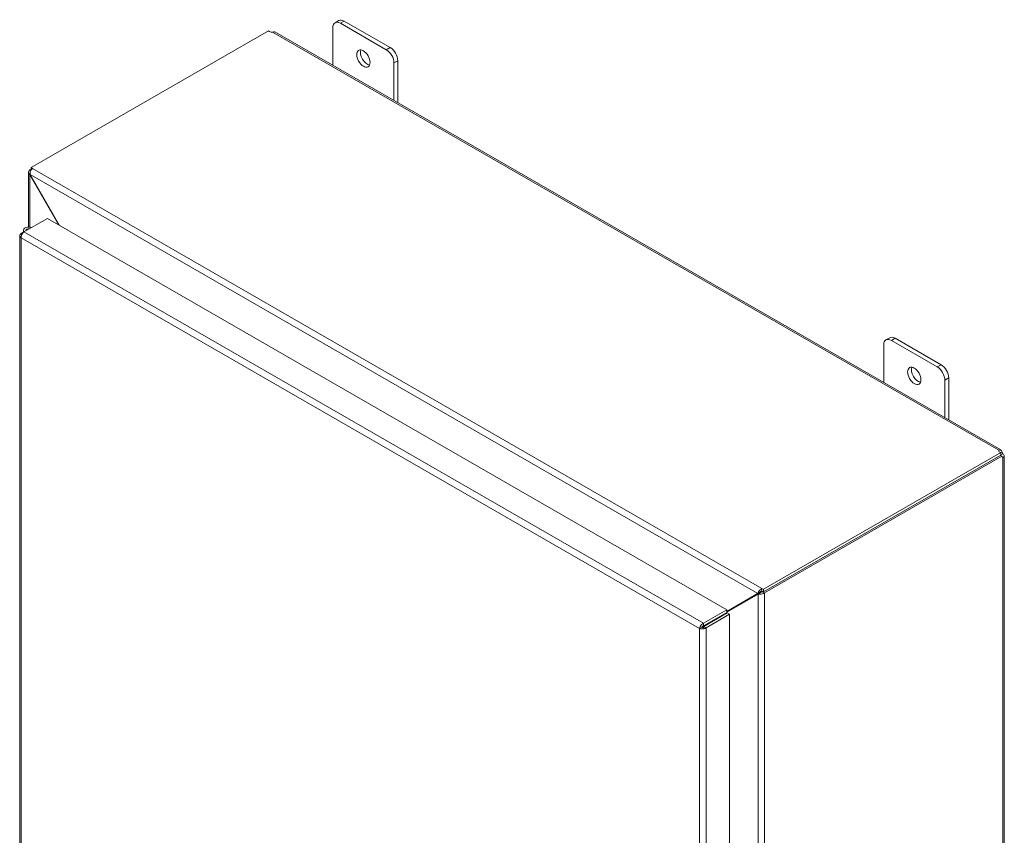
# Model space of a CAD drawing. Units: inches. Extents: x 11 to 211, y 4 to 130.
# Drawn here: x 190 to 211, y 108 to 125 of the extents above; entities that cross this region are included whole.
import ezdxf

# ---------------------------------------------------------------- set-up
doc = ezdxf.new("R2010")
doc.units = ezdxf.units.IN
doc.header["$LTSCALE"] = 13
doc.header["$MEASUREMENT"] = 0
doc.layers.add('Visible (ANSI)', color=7, linetype='Continuous', lineweight=5)
doc.layers.add('Visible Narrow (ANSI)', color=7, linetype='Continuous', lineweight=5)

msp = doc.modelspace()

# ---------------------------------------------------------------- linework, layer by layer
at = {"layer": 'Visible (ANSI)'}
for p, q in [((196.57133, 124.04339), (196.57133, 124.84925)), ((196.70171, 125.00316), (196.61963, 124.95589)), ((196.73548, 124.94451), (197.72038, 124.37735)), ((197.80245, 124.42461), (196.81756, 124.99177)), ((190.09874, 121.84724), (195.19535, 124.78219)), ((195.33103, 124.75763), (210.90295, 115.79036)), ((197.88453, 124.09303), (197.88453, 123.28716)), ((197.9666, 123.2399), (197.9666, 124.14029)), ((190.04582, 120.57187), (190.04582, 121.74992)), ((190.09874, 121.81525), (190.07445, 121.80126)), ((190.07445, 121.80126), (190.09441, 121.78976)), ((190.07445, 121.79667), (190.07445, 121.80126)), ((190.07445, 121.79667), (190.09261, 121.78621)), ((190.08172, 121.69754), (190.07445, 121.69335)), ((190.07445, 121.69335), (190.69687, 120.61529)), ((190.71138, 120.60693), (190.0817, 121.69756)), ((190.09874, 121.84724), (190.13029, 121.82908)), ((190.09874, 121.7973), (190.09874, 121.84724)), ((189.94297, 120.46733), (190.44839, 120.75838)), ((190.44839, 120.75838), (205.02811, 112.36248)), ((189.88713, 120.43492), (189.94155, 120.46626)), ((189.90659, 120.42371), (189.88713, 120.43492)), ((189.93507, 120.50509), (189.93507, 120.46253)), ((189.99542, 120.49754), (189.99542, 120.50509)), ((190.11081, 120.56398), (190.08871, 120.56834)), ((189.8585, 120.38746), (189.8585, 99.13336)), ((208.52049, 118.19717), (208.43842, 118.14991)), ((208.55427, 118.13853), (209.53916, 117.57136)), ((209.62124, 117.61862), (208.63634, 118.18579)), ((208.39012, 117.2374), (208.39012, 118.04327)), ((209.70331, 117.28704), (209.70331, 116.48118)), ((209.78539, 116.43392), (209.78539, 117.33431)), ((210.8597, 115.76096), (210.8597, 115.78239)), ((210.90514, 115.73552), (205.80853, 112.80058)), ((210.90514, 115.67934), (205.80853, 112.7444)), ((205.83283, 112.72661), (210.92351, 115.65815)), ((210.92351, 115.65815), (210.89592, 115.67403)), ((210.9288, 115.74228), (210.90514, 115.72866)), ((210.90514, 115.67934), (210.90514, 115.73552)), ((210.90611, 115.68628), (210.90514, 115.68572)), ((210.94741, 115.71006), (210.90611, 115.68628)), ((210.94741, 115.63047), (210.92889, 115.64113)), ((210.97603, 115.66388), (210.97603, 93.10494)), ((205.77698, 112.81874), (205.77698, 112.76257)), ((205.77698, 112.81874), (205.80853, 112.80058)), ((205.80853, 112.80058), (205.80853, 112.7444)), ((205.02811, 112.32807), (205.73595, 112.73884)), ((205.68736, 112.71086), (205.02811, 112.32828)), ((205.02811, 112.31151), (205.69461, 112.6983)), ((205.73595, 112.73884), (205.68736, 112.71086)), ((205.7432, 112.72628), (205.69461, 112.6983)), ((205.80853, 112.7444), (205.77698, 112.76257)), ((205.78424, 112.75459), (205.78753, 112.75649)), ((205.78424, 112.75459), (205.83283, 112.72661)), ((205.78424, 112.75), (205.78424, 112.75459)), ((205.78424, 112.75), (205.83283, 112.72202)), ((205.83283, 112.72661), (205.83283, 112.72202)), ((205.02811, 112.36248), (204.52269, 112.07143)), ((204.52269, 112.01525), (205.02811, 112.3063)), ((204.52994, 112.00269), (205.03536, 112.29374)), ((204.57853, 111.97471), (205.08395, 112.26576)), ((205.02811, 112.3063), (205.02811, 112.36248)), ((205.03536, 112.29374), (205.08395, 112.26576)), ((205.08395, 112.26576), (205.08395, 90.99632)), ((204.48891, 111.98735), (204.44032, 111.95937)), ((204.49911, 112.00149), (204.49911, 111.98767)), ((204.52269, 112.01525), (204.52269, 112.07143)), ((204.52994, 112.00269), (204.57853, 111.97471)), ((204.5477, 112.02965), (204.5477, 112.01291))]:
    msp.add_line(p, q, dxfattribs=at)
for centre, major_axis, ratio, start_param, end_param in [((196.73548, 124.75472), (-0.11585, 0.20117), 0.57809312, 5.49972085, 7.07051718), ((196.81756, 124.80199), (-0.11585, 0.20117), 0.57809312, 5.49972085, 6.28318531), ((195.25813, 124.79188), (-0.065, 0), 0.5758617, 0.26199093, 1.86104194), ((197.80245, 124.23482), (-0.11585, 0.20117), 0.57809312, 3.92892453, 5.49972085), ((197.31001, 124.23372), (0.10148, -0.17623), 0.57809312, 3.55619017, 5.86858779), ((197.72038, 124.18756), (0.11585, -0.20117), 0.57809312, 0.78733187, 2.3581282), ((190.05114, 120.50509), (-0.11607, 0), 0.5758617, 4.38278789, 6.80612047), ((190.05114, 120.50509), (-0.05804, 0), 0.5758617, 4.47257784, 6.52299645), ((190.05114, 120.50509), (-0.05571, 0), 0.5758617, 4.4980716, 6.49750269), ((208.55427, 117.94874), (-0.11585, 0.20117), 0.57809312, 5.49972085, 7.07051718), ((208.63634, 117.996), (-0.11585, 0.20117), 0.57809312, 5.49972085, 6.28318531), ((209.12879, 117.42774), (0.10148, -0.17623), 0.57809312, 3.55619017, 5.86858779), ((209.53916, 117.38157), (0.11585, -0.20117), 0.57809312, 0.78733187, 2.3581282), ((209.62124, 117.42884), (-0.11585, 0.20117), 0.57809312, 3.92892453, 5.49972085), ((210.92198, 115.77167), (-0.065, 0), 0.5758617, 5.9929397, 7.5919907), ((210.96925, 115.6898), (-0.03244, -0.05633), 0.57809312, 5.59618758, 6.57149721), ((210.96925, 115.74424), (0.03244, -0.05633), 0.57809312, 4.42407708, 5.0045683), ((205.75646, 112.75066), (0.02902, 0.01678), 0.00167248, 0.78443131, 2.35522764), ((205.76372, 112.73809), (-0.02902, -0.01678), 0.00167248, 3.92602393, 5.49682025)]:
    msp.add_ellipse(centre, major_axis=major_axis, ratio=ratio, start_param=start_param, end_param=end_param, dxfattribs=at)
for centre in [(197.22793, 124.18646), (209.04672, 117.38047)]:
    msp.add_ellipse(centre, major_axis=(-0.10148, 0.17623), ratio=0.57809312, dxfattribs=at)
for points, knots in [([(195.33101, 124.75761), (195.32988, 124.75828), (195.3287, 124.75888), (195.32746, 124.75941), (195.31417, 124.76511), (195.29516, 124.76284), (195.27674, 124.75602)], [0.001169894, 0.001169894, 0.001169894, 0.001169894, 0.043253709, 0.043253709, 0.043253709, 0.495152554, 0.495152554, 0.495152554, 0.495152554]), ([(190.07445, 121.79667), (190.05024, 121.78273), (190.04027, 121.75642), (190.04924, 121.73019), (190.05368, 121.7172), (190.06246, 121.70437), (190.07445, 121.69335)], [0, 0, 0, 0, 1.05065058, 1.05065058, 1.05065058, 1.57079633, 1.57079633, 1.57079633, 1.57079633]), ([(190.0817, 121.69756), (190.07452, 121.72968), (190.08123, 121.76911), (190.09866, 121.79717), (190.10729, 121.81106), (190.11831, 121.82218), (190.13029, 121.82908)], [-1.57079633, -1.57079633, -1.57079633, -1.57079633, -0.52014575, -0.52014575, -0.52014575, 0, 0, 0, 0]), ([(189.87208, 120.42128), (189.85878, 120.40571), (189.85505, 120.38691), (189.86207, 120.36975), (189.86655, 120.35878), (189.87528, 120.34849), (189.88713, 120.34)], [-0.839546237, -0.839546237, -0.839546237, -0.839546237, -0.327518924, -0.327518924, -0.327518924, 0, 0, 0, 0]), ([(189.94297, 120.46733), (189.92161, 120.45161), (189.90073, 120.42006), (189.89173, 120.38697), (189.88734, 120.37084), (189.88568, 120.35453), (189.88713, 120.34)], [-1, -1, -1, -1, -0.32751892, -0.32751892, -0.32751892, 0, 0, 0, 0]), ([(210.8597, 115.78239), (210.87381, 115.79503), (210.89268, 115.79842), (210.90645, 115.78804), (210.91801, 115.77932), (210.92551, 115.76168), (210.9288, 115.74228)], [2.646440099, 2.646440099, 2.646440099, 2.646440099, 3.184846362, 3.184846362, 3.184846362, 3.636745208, 3.636745208, 3.636745208, 3.636745208]), ([(210.90658, 115.66787), (210.90628, 115.66901), (210.90584, 115.67023), (210.90524, 115.67151), (210.90436, 115.6734), (210.90322, 115.6754), (210.90191, 115.67748)], [1.699784874, 1.699784874, 1.699784874, 1.699784874, 1.802999474, 1.802999474, 1.802999474, 1.95551968, 1.95551968, 1.95551968, 1.95551968]), ([(210.94741, 115.71006), (210.96544, 115.69514), (210.97785, 115.67614), (210.97578, 115.65991), (210.97405, 115.6463), (210.96255, 115.63538), (210.94741, 115.63047)], [-2.065948881, -2.065948881, -2.065948881, -2.065948881, -1.527542618, -1.527542618, -1.527542618, -1.075643772, -1.075643772, -1.075643772, -1.075643772]), ([(205.77698, 112.81874), (205.75278, 112.80481), (205.72496, 112.77758), (205.7067, 112.74997), (205.69765, 112.73629), (205.69092, 112.72267), (205.68736, 112.71086)], [0, 0, 0, 0, 1.05065058, 1.05065058, 1.05065058, 1.57079633, 1.57079633, 1.57079633, 1.57079633]), ([(205.69461, 112.6983), (205.71881, 112.69267), (205.75631, 112.69507), (205.78934, 112.70437), (205.80569, 112.70897), (205.82084, 112.71512), (205.83283, 112.72202)], [-1.57079633, -1.57079633, -1.57079633, -1.57079633, -0.52014575, -0.52014575, -0.52014575, 0, 0, 0, 0]), ([(204.52269, 112.07143), (204.49538, 112.05913), (204.46856, 112.03101), (204.45361, 112.00134), (204.44633, 111.98688), (204.44177, 111.97224), (204.44032, 111.95937)], [0, 0, 0, 0, 1.0563308, 1.0563308, 1.0563308, 1.57079633, 1.57079633, 1.57079633, 1.57079633]), ([(204.44032, 111.95937), (204.46454, 111.94884), (204.50207, 111.94652), (204.53512, 111.95513), (204.54352, 111.95732), (204.55162, 111.96016), (204.55912, 111.96358)], [0, 0, 0, 0, 1.05145991, 1.05145991, 1.05145991, 1.31875615, 1.31875615, 1.31875615, 1.31875615]), ([(204.48891, 111.98735), (204.49293, 111.99635), (204.50493, 112.00921), (204.51865, 112.01405), (204.51999, 112.01453), (204.52134, 112.01493), (204.52269, 112.01525)], [0, 0, 0, 0, 1.43101098, 1.43101098, 1.43101098, 1.57079633, 1.57079633, 1.57079633, 1.57079633]), ([(204.48891, 111.98735), (204.49869, 111.98637), (204.51583, 111.99034), (204.52689, 111.99979), (204.52797, 112.00071), (204.52899, 112.00168), (204.52994, 112.00269)], [0, 0, 0, 0, 1.43101098, 1.43101098, 1.43101098, 1.57079633, 1.57079633, 1.57079633, 1.57079633])]:
    msp.add_open_spline(points, degree=3, knots=knots, dxfattribs=at)
for points in [[(189.88713, 120.43492), (189.88132, 120.43076), (189.87624, 120.42616), (189.87208, 120.42128)], [(204.9206, 112.22765), (204.92334, 112.23456), (204.92591, 112.24171), (204.92819, 112.24876)], [(204.55912, 111.96358), (204.56619, 111.9668), (204.57273, 111.97054), (204.57853, 111.97471)]]:
    msp.add_open_spline(points, degree=3, dxfattribs=at)
at = {"layer": 'Visible Narrow (ANSI)'}
for p, q in [((196.73548, 124.94451), (196.81756, 124.99177)), ((210.8597, 115.78239), (195.27674, 124.75602)), ((197.80245, 124.42461), (197.72038, 124.37735)), ((197.88453, 124.09303), (197.9666, 124.14029)), ((190.07445, 121.69335), (190.07445, 120.57057)), ((205.68736, 112.71086), (190.0817, 121.69756)), ((190.13029, 121.82908), (205.77698, 112.81874)), ((189.94297, 120.46733), (204.52269, 112.07143)), ((204.44032, 111.95937), (189.88713, 120.34)), ((189.88713, 120.34), (189.88713, 99.10123)), ((208.55427, 118.13853), (208.63634, 118.18579)), ((209.62124, 117.61862), (209.53916, 117.57136)), ((209.70331, 117.28704), (209.78539, 117.33431)), ((210.89882, 115.67237), (210.89882, 115.6757)), ((210.94741, 93.05876), (210.94741, 115.63047)), ((205.69461, 90.10035), (205.69461, 112.6983)), ((205.83283, 112.72202), (205.83283, 90.07662)), ((204.85879, 112.19205), (204.84425, 112.20043)), ((204.93, 112.24981), (204.93, 112.23306)), ((204.44032, 90.7206), (204.44032, 111.95937)), ((204.57853, 111.97471), (204.57853, 90.70527))]:
    msp.add_line(p, q, dxfattribs=at)
msp.add_open_spline([(189.87208, 120.42128), (189.87991, 120.41627), (189.88925, 120.41011), (189.89742, 120.40412)], degree=3, dxfattribs=at)
msp.add_open_spline([(204.48891, 111.98735), (204.49141, 111.9871), (204.49391, 111.9869), (204.49908, 111.98635), (204.50158, 111.98603), (204.50795, 111.98489), (204.51168, 111.98398), (204.52142, 111.981), (204.52753, 111.97858), (204.54172, 111.97236), (204.55105, 111.96773), (204.55912, 111.96358)], degree=3, knots=[-0.252688653, -0.252688653, -0.252688653, -0.252688653, -0.222592187, -0.222592187, -0.194476986, -0.194476986, -0.154008658, -0.154008658, -0.091725398, -0.091725398, 0, 0, 0, 0], dxfattribs=at)

doc.saveas('drawing.dxf')
